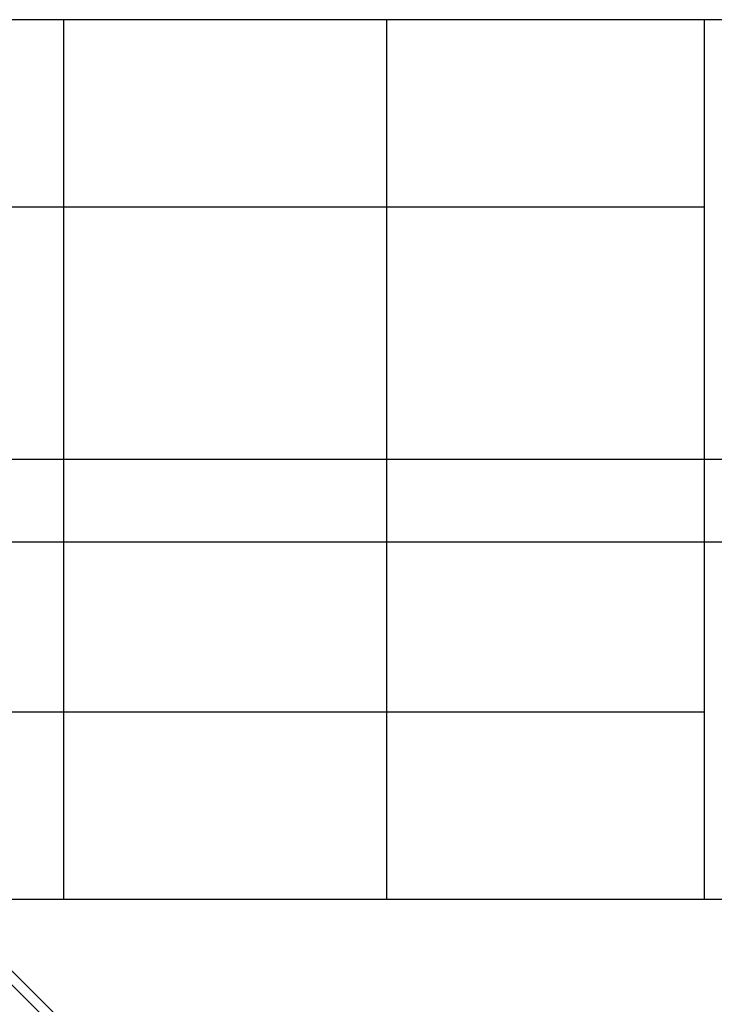
# Model space of a CAD drawing. Extents: x -11467 to 7219, y -6985 to 12361.
# Drawn here: x -4605 to -3974, y -495 to 400 of the extents above; entities that cross this region are included whole.
import ezdxf

# ---------------------------------------------------------------- set-up
doc = ezdxf.new("R2010")
doc.units = 0
doc.header["$LTSCALE"] = 350
doc.header["$MEASUREMENT"] = 0
doc.layers.add('NEPTUN-17', color=7, linetype='CONTINUOUS')

msp = doc.modelspace()

# ---------------------------------------------------------------- linework, layer by layer
at = {"layer": 'NEPTUN-17', "lineweight": 25}
for points in [[(-3982.58735, 400.00259), (-4788.50579, 400.00259)], [(-3839.9924, 400.00259), (-4788.50579, 400.00259)], [(-4565.30833, 367.37863), (-4565.30833, 385.35738), (-4565.30833, 396.3193), (-4565.30833, 400.00259)], [(-4271.57218, 367.37863), (-4271.57218, 385.35738), (-4271.57218, 396.3193), (-4271.57218, 400.00259)], [(-3982.58735, 367.37863), (-3982.58735, 385.35738), (-3982.58735, 396.3193), (-3982.58735, 400.00259)], [(-4565.30833, 200.00252), (-4565.30833, 290.58192), (-4565.30833, 367.37863)], [(-4271.57218, 200.00252), (-4271.57218, 290.58192), (-4271.57218, 367.37863)], [(-3982.58735, 200.00252), (-3982.58735, 290.58192), (-3982.58735, 367.37863)], [(-3982.58735, 229.48462), (-4788.50579, 229.48462)], [(-4565.30833, 69.10161), (-4565.30833, 138.5772), (-4565.30833, 200.00252)], [(-4271.57218, 69.10161), (-4271.57218, 138.5772), (-4271.57218, 200.00252)], [(-3982.58735, 69.10161), (-3982.58735, 138.5772), (-3982.58735, 200.00252)], [(-4565.30833, 0.00343), (-4565.30833, 18.45049), (-4565.30833, 36.42133), (-4565.30833, 53.45159), (-4565.30833, 69.10161)], [(-4271.57218, 0.00343), (-4271.57218, 18.45049), (-4271.57218, 36.42133), (-4271.57218, 53.45159), (-4271.57218, 69.10161)], [(-3982.58735, 0.00343), (-3982.58735, 18.45049), (-3982.58735, 36.42133), (-3982.58735, 53.45159), (-3982.58735, 69.10161)], [(-3839.9924, 0.00343), (-4788.50579, 0.00343)], [(-4565.30833, -69.09474), (-4565.30833, -53.44472), (-4565.30833, -36.41447), (-4565.30833, -18.44363), (-4565.30833, 0.00343)], [(-4271.57218, -69.09474), (-4271.57218, -53.44472), (-4271.57218, -36.41447), (-4271.57218, -18.44363), (-4271.57218, 0.00343)], [(-3982.58735, -69.09474), (-3982.58735, -53.44472), (-3982.58735, -36.41447), (-3982.58735, -18.44363), (-3982.58735, 0.00343)], [(-5057.09719, -32.89025), (-3894.09907, -1195.88788)], [(-5040.27738, -37.28391), (-3877.27925, -1200.28154)], [(-5035.88372, -54.10372), (-3872.88609, -1217.10135)], [(-4565.30833, -199.99664), (-4565.30833, -138.57132), (-4565.30833, -69.09474)], [(-4271.57218, -199.99664), (-4271.57218, -138.57132), (-4271.57218, -69.09474)], [(-3982.58735, -199.99664), (-3982.58735, -138.57132), (-3982.58735, -69.09474)], [(-3893.22221, -74.99709), (-4788.50579, -74.99709)], [(-4565.30833, -367.37275), (-4565.30833, -290.57505), (-4565.30833, -199.99664)], [(-4271.57218, -367.37275), (-4271.57218, -290.57505), (-4271.57218, -199.99664)], [(-3982.58735, -367.37275), (-3982.58735, -290.57505), (-3982.58735, -199.99664)], [(-3982.58735, -229.47874), (-4788.50579, -229.47874)], [(-4565.30833, -399.99671), (-4565.30833, -396.31342), (-4565.30833, -385.3515), (-4565.30833, -367.37275)], [(-4271.57218, -399.99671), (-4271.57218, -396.31342), (-4271.57218, -385.3515), (-4271.57218, -367.37275)], [(-3982.58735, -399.99671), (-3982.58735, -396.31342), (-3982.58735, -385.3515), (-3982.58735, -367.37275)], [(-3982.58735, -399.99671), (-4788.50579, -399.99671)], [(-3839.9924, -399.99671), (-4788.50579, -399.99671)]]:
    msp.add_lwpolyline(points, dxfattribs=at)

doc.saveas('drawing.dxf')
